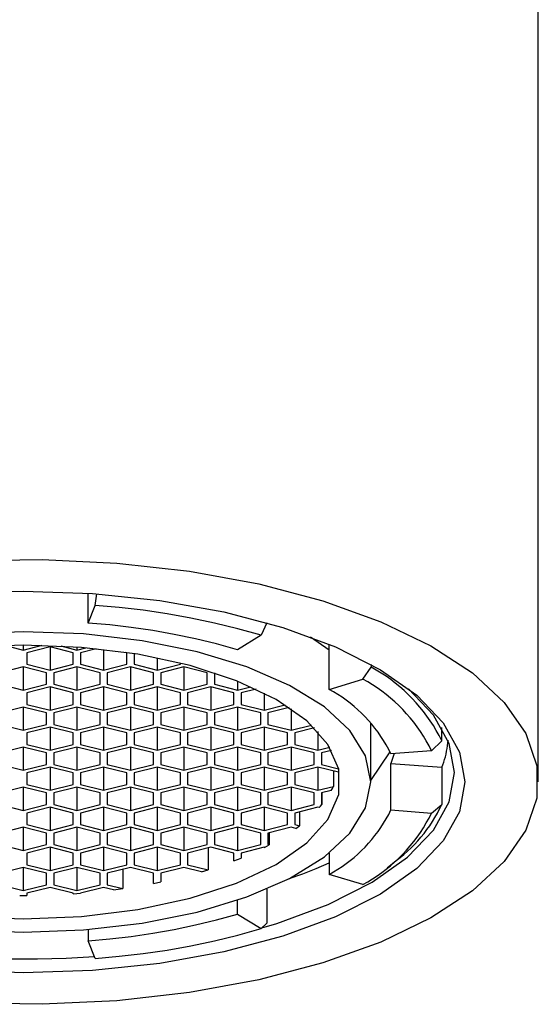
# Model space of a CAD drawing. Units: millimetres. Extents: x 1455 to 1991, y 24 to 351.
# Drawn here: x 1667 to 1678, y 257 to 277 of the extents above; entities that cross this region are included whole.
import ezdxf

# ---------------------------------------------------------------- set-up
doc = ezdxf.new("R2010")
doc.units = ezdxf.units.MM
doc.header["$MEASUREMENT"] = 0
doc.layers.add('Predefinito', color=7, linetype='Continuous', true_color=0x000000)

# ---------------------------------------------------------------- blocks, each defined once
blk = doc.blocks.new('GIO11_A')
at = {"color": 18, "linetype": 'Continuous', "lineweight": 25, "true_color": 0x000000}
for p, q in [((110, -57.153), (110, 0)), ((98.906, -52.858), (100.365, -52.835)), ((100.365, -52.835), (101.816, -52.904)), ((101.816, -52.904), (103.229, -53.063)), ((103.229, -53.063), (104.572, -53.31)), ((104.572, -53.31), (105.819, -53.639)), ((98.659, -53.493), (100, -53.448)), ((100, -53.448), (101.341, -53.493)), ((101.259, -54.068), (101.259, -53.488)), ((101.341, -53.493), (102.65, -53.629)), ((101.398, -53.727), (101.428, -53.499)), ((102.65, -53.629), (103.893, -53.852)), ((105.819, -53.639), (106.941, -54.042)), ((101.259, -54.068), (101.398, -53.727)), ((101.864, -53.767), (101.398, -53.727)), ((102.329, -53.821), (101.864, -53.767)), ((102.792, -53.889), (102.329, -53.821)), ((103.253, -53.972), (102.792, -53.889)), ((103.893, -53.852), (105.04, -54.155)), ((101.679, -54.104), (101.259, -54.068)), ((103.711, -54.068), (103.253, -53.972)), ((104.166, -54.179), (103.711, -54.068)), ((104.728, -54.062), (104.617, -54.304)), ((106.941, -54.042), (107.915, -54.512)), ((100, -54.236), (98.828, -54.281)), ((101.172, -54.281), (100, -54.236)), ((102.309, -54.412), (101.172, -54.281)), ((102.098, -54.152), (101.679, -54.104)), ((102.515, -54.214), (102.098, -54.152)), ((102.93, -54.288), (102.515, -54.214)), ((103.342, -54.375), (102.93, -54.288)), ((104.617, -54.304), (104.166, -54.179)), ((105.04, -54.155), (106.063, -54.533)), ((103.375, -54.627), (102.309, -54.412)), ((103.752, -54.475), (103.342, -54.375)), ((104.158, -54.587), (103.752, -54.475)), ((104.617, -54.304), (104.158, -54.587)), ((105.939, -54.594), (105.58, -54.34)), ((105.939, -55.356), (105.939, -54.48)), ((100, -54.496), (98.87, -54.541)), ((99.634, -54.5), (100, -54.592)), ((101.13, -54.541), (100, -54.496)), ((100, -54.496), (100, -54.592)), ((100, -54.592), (100.366, -54.5)), ((100.52, -54.532), (100.07, -54.644)), ((100.07, -54.644), (100.07, -54.868)), ((100.97, -54.644), (100.52, -54.532)), ((100.52, -54.532), (100.52, -54.981)), ((100.731, -54.514), (101.04, -54.592)), ((100.97, -54.868), (100.97, -54.644)), ((101.04, -54.534), (101.04, -54.592)), ((101.04, -54.592), (101.215, -54.548)), ((101.418, -54.567), (101.11, -54.644)), ((101.11, -54.644), (101.11, -54.868)), ((102.222, -54.675), (101.13, -54.541)), ((101.56, -54.582), (101.56, -54.981)), ((102.01, -54.644), (101.986, -54.638)), ((102.01, -54.868), (102.01, -54.644)), ((102.15, -54.663), (102.15, -54.868)), ((103.238, -54.894), (102.222, -54.675)), ((104.339, -54.919), (103.375, -54.627)), ((106.063, -54.533), (106.937, -54.975)), ((107.915, -54.512), (108.72, -55.038)), ((102.6, -54.745), (102.6, -54.981)), ((103.05, -54.868), (103.05, -54.845)), ((100, -54.921), (99.55, -55.033)), ((100.45, -55.033), (100, -54.921)), ((100, -54.921), (100, -55.37)), ((100.07, -54.868), (100.52, -54.981)), ((100.45, -55.258), (100.45, -55.033)), ((100.52, -54.981), (100.97, -54.868)), ((101.04, -54.921), (100.59, -55.033)), ((100.59, -55.033), (100.59, -55.258)), ((101.49, -55.033), (101.04, -54.921)), ((101.04, -54.921), (101.04, -55.37)), ((101.11, -54.868), (101.56, -54.981)), ((101.49, -55.258), (101.49, -55.033)), ((101.56, -54.981), (102.01, -54.868)), ((102.08, -54.921), (101.63, -55.033)), ((101.63, -55.033), (101.63, -55.258)), ((102.53, -55.033), (102.08, -54.921)), ((102.08, -54.921), (102.08, -55.37)), ((102.15, -54.868), (102.6, -54.981)), ((102.53, -55.258), (102.53, -55.033)), ((102.6, -54.981), (103.05, -54.868)), ((103.12, -54.921), (102.67, -55.033)), ((102.67, -55.033), (102.67, -55.258)), ((103.57, -55.033), (103.12, -54.921)), ((103.12, -54.921), (103.12, -55.37)), ((104.143, -55.189), (103.238, -54.894)), ((103.57, -55.258), (103.57, -55.033)), ((103.71, -55.034), (103.71, -55.258)), ((105.171, -55.278), (104.339, -54.919)), ((106.594, -55.158), (106.758, -54.928)), ((106.758, -54.872), (106.758, -54.928)), ((106.855, -54.983), (106.758, -54.928)), ((106.95, -55.041), (106.855, -54.983)), ((106.937, -54.975), (107.64, -55.471)), ((107.043, -55.102), (106.95, -55.041)), ((108.72, -55.038), (109.34, -55.609)), ((104.908, -55.552), (104.143, -55.189)), ((104.16, -55.196), (104.16, -55.37)), ((105.939, -55.356), (106.594, -55.158)), ((106.689, -55.211), (106.594, -55.158)), ((106.782, -55.268), (106.689, -55.211)), ((107.134, -55.167), (107.043, -55.102)), ((107.223, -55.235), (107.134, -55.167)), ((107.309, -55.305), (107.223, -55.235)), ((99.55, -55.258), (100, -55.37)), ((100, -55.37), (100.45, -55.258)), ((100.52, -55.31), (100.07, -55.422)), ((100.07, -55.422), (100.07, -55.647)), ((100.97, -55.422), (100.52, -55.31)), ((100.52, -55.31), (100.52, -55.759)), ((100.59, -55.258), (101.04, -55.37)), ((100.97, -55.647), (100.97, -55.422)), ((101.04, -55.37), (101.49, -55.258)), ((101.56, -55.31), (101.11, -55.422)), ((101.11, -55.422), (101.11, -55.647)), ((102.01, -55.422), (101.56, -55.31)), ((101.56, -55.31), (101.56, -55.759)), ((101.63, -55.258), (102.08, -55.37)), ((102.01, -55.647), (102.01, -55.422)), ((102.08, -55.37), (102.53, -55.258)), ((102.6, -55.31), (102.15, -55.422)), ((102.15, -55.422), (102.15, -55.647)), ((103.05, -55.422), (102.6, -55.31)), ((102.6, -55.31), (102.6, -55.759)), ((102.67, -55.258), (103.12, -55.37)), ((103.05, -55.647), (103.05, -55.422)), ((103.12, -55.37), (103.57, -55.258)), ((103.64, -55.31), (103.19, -55.422)), ((103.19, -55.422), (103.19, -55.647)), ((104.09, -55.422), (103.64, -55.31)), ((103.64, -55.31), (103.64, -55.759)), ((103.71, -55.258), (104.16, -55.37)), ((104.09, -55.647), (104.09, -55.422)), ((104.16, -55.37), (104.42, -55.305)), ((104.519, -55.35), (104.23, -55.422)), ((104.23, -55.422), (104.23, -55.647)), ((104.68, -55.429), (104.68, -55.759)), ((105.846, -55.695), (105.171, -55.278)), ((106.024, -55.404), (105.939, -55.356)), ((106.108, -55.455), (106.024, -55.404)), ((106.872, -55.328), (106.782, -55.268)), ((106.961, -55.391), (106.872, -55.328)), ((107.048, -55.457), (106.961, -55.391)), ((107.393, -55.379), (107.309, -55.305)), ((107.474, -55.455), (107.393, -55.379)), ((107.965, -55.854), (107.481, -55.346)), ((105.505, -55.968), (104.908, -55.552)), ((106.189, -55.509), (106.108, -55.455)), ((106.269, -55.566), (106.189, -55.509)), ((106.347, -55.626), (106.269, -55.566)), ((106.423, -55.688), (106.347, -55.626)), ((107.132, -55.526), (107.048, -55.457)), ((107.213, -55.598), (107.132, -55.526)), ((107.293, -55.672), (107.213, -55.598)), ((107.552, -55.534), (107.474, -55.455)), ((107.628, -55.616), (107.552, -55.534)), ((107.701, -55.7), (107.628, -55.616)), ((107.64, -55.471), (108.155, -56.008)), ((109.34, -55.609), (109.761, -56.213)), ((100, -55.699), (99.55, -55.811)), ((100.45, -55.811), (100, -55.699)), ((100, -55.699), (100, -56.148)), ((100.07, -55.647), (100.52, -55.759)), ((100.45, -56.036), (100.45, -55.811)), ((100.52, -55.759), (100.97, -55.647)), ((101.04, -55.699), (100.59, -55.811)), ((100.59, -55.811), (100.59, -56.036)), ((101.49, -55.811), (101.04, -55.699)), ((101.04, -55.699), (101.04, -56.148)), ((101.11, -55.647), (101.56, -55.759)), ((101.49, -56.036), (101.49, -55.811)), ((101.56, -55.759), (102.01, -55.647)), ((102.08, -55.699), (101.63, -55.811)), ((101.63, -55.811), (101.63, -56.036)), ((102.53, -55.811), (102.08, -55.699)), ((102.08, -55.699), (102.08, -56.148)), ((102.15, -55.647), (102.6, -55.759)), ((102.53, -56.036), (102.53, -55.811)), ((102.6, -55.759), (103.05, -55.647)), ((103.12, -55.699), (102.67, -55.811)), ((102.67, -55.811), (102.67, -56.036)), ((103.57, -55.811), (103.12, -55.699)), ((103.12, -55.699), (103.12, -56.148)), ((103.19, -55.647), (103.64, -55.759)), ((103.57, -56.036), (103.57, -55.811)), ((103.64, -55.759), (104.09, -55.647)), ((104.16, -55.699), (103.71, -55.811)), ((103.71, -55.811), (103.71, -56.036)), ((104.61, -55.811), (104.16, -55.699)), ((104.16, -55.699), (104.16, -56.148)), ((104.23, -55.647), (104.68, -55.759)), ((104.61, -56.036), (104.61, -55.811)), ((104.68, -55.759), (105.085, -55.658)), ((105.162, -55.709), (104.75, -55.811)), ((104.75, -55.811), (104.75, -56.036)), ((105.2, -55.734), (105.2, -56.148)), ((106.343, -56.155), (105.846, -55.695)), ((106.497, -55.752), (106.423, -55.688)), ((106.568, -55.819), (106.497, -55.752)), ((106.637, -55.889), (106.568, -55.819)), ((107.369, -55.75), (107.293, -55.672)), ((107.443, -55.829), (107.369, -55.75)), ((107.771, -55.787), (107.701, -55.7)), ((107.838, -55.876), (107.771, -55.787)), ((105.915, -56.426), (105.505, -55.968)), ((106.704, -55.961), (106.637, -55.889)), ((106.768, -56.035), (106.704, -55.961)), ((106.75, -57.153), (106.75, -56.01)), ((107.514, -55.912), (107.443, -55.829)), ((107.583, -55.996), (107.514, -55.912)), ((107.648, -56.083), (107.583, -55.996)), ((107.902, -55.968), (107.838, -55.876)), ((107.962, -56.061), (107.902, -55.968)), ((108.272, -56.406), (107.965, -55.854)), ((108.155, -56.008), (108.469, -56.573)), ((99.55, -56.036), (100, -56.148)), ((100, -56.148), (100.45, -56.036)), ((100.52, -56.088), (100.07, -56.201)), ((100.07, -56.201), (100.07, -56.425)), ((100.97, -56.201), (100.52, -56.088)), ((100.52, -56.088), (100.52, -56.537)), ((100.59, -56.036), (101.04, -56.148)), ((100.97, -56.425), (100.97, -56.201)), ((101.04, -56.148), (101.49, -56.036)), ((101.56, -56.088), (101.11, -56.201)), ((101.11, -56.201), (101.11, -56.425)), ((102.01, -56.201), (101.56, -56.088)), ((101.56, -56.088), (101.56, -56.537)), ((101.63, -56.036), (102.08, -56.148)), ((102.01, -56.425), (102.01, -56.201)), ((102.08, -56.148), (102.53, -56.036)), ((102.6, -56.088), (102.15, -56.201)), ((102.15, -56.201), (102.15, -56.425)), ((103.05, -56.201), (102.6, -56.088)), ((102.6, -56.088), (102.6, -56.537)), ((102.67, -56.036), (103.12, -56.148)), ((103.05, -56.425), (103.05, -56.201)), ((103.12, -56.148), (103.57, -56.036)), ((103.64, -56.088), (103.19, -56.201)), ((103.19, -56.201), (103.19, -56.425)), ((104.09, -56.201), (103.64, -56.088)), ((103.64, -56.088), (103.64, -56.537)), ((103.71, -56.036), (104.16, -56.148)), ((104.09, -56.425), (104.09, -56.201)), ((104.16, -56.148), (104.61, -56.036)), ((104.68, -56.088), (104.23, -56.201)), ((104.23, -56.201), (104.23, -56.425)), ((105.13, -56.201), (104.68, -56.088)), ((104.68, -56.088), (104.68, -56.537)), ((104.75, -56.036), (105.2, -56.148)), ((105.13, -56.425), (105.13, -56.201)), ((105.2, -56.148), (105.595, -56.05)), ((105.652, -56.105), (105.27, -56.201)), ((105.27, -56.201), (105.27, -56.425)), ((105.72, -56.177), (105.72, -56.537)), ((106.647, -56.646), (106.343, -56.155)), ((106.829, -56.111), (106.768, -56.035)), ((106.888, -56.19), (106.829, -56.111)), ((106.944, -56.27), (106.888, -56.19)), ((107.71, -56.172), (107.648, -56.083)), ((107.769, -56.264), (107.71, -56.172)), ((108.02, -56.157), (107.962, -56.061)), ((108.074, -56.254), (108.02, -56.157)), ((108.125, -56.354), (108.125, -56.094)), ((106.997, -56.352), (106.944, -56.27)), ((107.048, -56.436), (106.997, -56.352)), ((107.825, -56.357), (107.769, -56.264)), ((107.878, -56.452), (107.825, -56.357)), ((108.125, -56.354), (107.928, -56.549)), ((108.125, -56.354), (108.074, -56.254)), ((108.243, -56.397), (108.247, -56.343)), ((109.761, -56.213), (109.973, -56.838)), ((100, -56.478), (99.55, -56.59)), ((100.45, -56.59), (100, -56.478)), ((100, -56.478), (100, -56.927)), ((100.07, -56.425), (100.52, -56.537)), ((100.52, -56.537), (100.97, -56.425)), ((101.04, -56.478), (100.59, -56.59)), ((101.49, -56.59), (101.04, -56.478)), ((101.04, -56.478), (101.04, -56.927)), ((101.11, -56.425), (101.56, -56.537)), ((101.56, -56.537), (102.01, -56.425)), ((102.08, -56.478), (101.63, -56.59)), ((102.53, -56.59), (102.08, -56.478)), ((102.08, -56.478), (102.08, -56.927)), ((102.15, -56.425), (102.6, -56.537)), ((102.6, -56.537), (103.05, -56.425)), ((103.12, -56.478), (102.67, -56.59)), ((103.57, -56.59), (103.12, -56.478)), ((103.12, -56.478), (103.12, -56.927)), ((103.19, -56.425), (103.64, -56.537)), ((103.64, -56.537), (104.09, -56.425)), ((104.16, -56.478), (103.71, -56.59)), ((104.61, -56.59), (104.16, -56.478)), ((104.16, -56.478), (104.16, -56.927)), ((104.23, -56.425), (104.68, -56.537)), ((104.68, -56.537), (105.13, -56.425)), ((105.2, -56.478), (104.75, -56.59)), ((105.65, -56.59), (105.2, -56.478)), ((105.2, -56.478), (105.2, -56.927)), ((105.27, -56.425), (105.72, -56.537)), ((105.72, -56.537), (105.95, -56.48)), ((105.985, -56.541), (105.79, -56.59)), ((106.124, -56.908), (105.915, -56.426)), ((106.75, -57.124), (107.122, -56.567)), ((107.095, -56.522), (107.048, -56.436)), ((107.14, -56.609), (107.095, -56.522)), ((107.928, -56.549), (107.14, -56.609)), ((107.928, -56.549), (107.878, -56.452)), ((108.208, -56.612), (108.219, -56.558)), ((108.219, -56.558), (108.229, -56.505)), ((108.229, -56.505), (108.237, -56.451)), ((108.237, -56.451), (108.243, -56.397)), ((108.375, -56.973), (108.272, -56.406)), ((108.469, -56.573), (108.575, -57.153)), ((100.45, -56.814), (100.45, -56.59)), ((100.59, -56.59), (100.59, -56.814)), ((101.49, -56.814), (101.49, -56.59)), ((101.63, -56.59), (101.63, -56.814)), ((102.53, -56.814), (102.53, -56.59)), ((102.67, -56.59), (102.67, -56.814)), ((103.57, -56.814), (103.57, -56.59)), ((103.71, -56.59), (103.71, -56.814)), ((104.61, -56.814), (104.61, -56.59)), ((104.75, -56.59), (104.75, -56.814)), ((105.65, -56.814), (105.65, -56.59)), ((105.79, -56.59), (105.79, -56.814)), ((106.75, -57.153), (106.647, -56.646)), ((107.204, -56.604), (107.14, -56.795)), ((108.145, -56.82), (108.163, -56.768)), ((108.163, -56.768), (108.18, -56.717)), ((108.18, -56.717), (108.195, -56.664)), ((108.195, -56.664), (108.208, -56.612)), ((99.55, -56.814), (100, -56.927)), ((100, -56.927), (100.45, -56.814)), ((100.52, -56.867), (100.07, -56.979)), ((100.97, -56.979), (100.52, -56.867)), ((100.52, -56.867), (100.52, -57.316)), ((100.59, -56.814), (101.04, -56.927)), ((101.04, -56.927), (101.49, -56.814)), ((101.56, -56.867), (101.11, -56.979)), ((102.01, -56.979), (101.56, -56.867)), ((101.56, -56.867), (101.56, -57.316)), ((101.63, -56.814), (102.08, -56.927)), ((102.08, -56.927), (102.53, -56.814)), ((102.6, -56.867), (102.15, -56.979)), ((103.05, -56.979), (102.6, -56.867)), ((102.6, -56.867), (102.6, -57.316)), ((102.67, -56.814), (103.12, -56.927)), ((103.12, -56.927), (103.57, -56.814)), ((103.64, -56.867), (103.19, -56.979)), ((104.09, -56.979), (103.64, -56.867)), ((103.64, -56.867), (103.64, -57.316)), ((103.71, -56.814), (104.16, -56.927)), ((104.16, -56.927), (104.61, -56.814)), ((104.68, -56.867), (104.23, -56.979)), ((105.13, -56.979), (104.68, -56.867)), ((104.68, -56.867), (104.68, -57.316)), ((104.75, -56.814), (105.2, -56.927)), ((105.2, -56.927), (105.65, -56.814)), ((105.72, -56.867), (105.27, -56.979)), ((106.12, -56.966), (105.72, -56.867)), ((105.72, -56.867), (105.72, -57.316)), ((105.79, -56.814), (106.121, -56.897)), ((106.023, -56.942), (106.023, -57.24)), ((106.124, -57.398), (106.124, -56.908)), ((107.14, -57.697), (107.14, -56.795)), ((107.14, -56.795), (108.125, -56.87)), ((108.125, -56.87), (108.145, -56.82)), ((108.125, -56.87), (108.125, -57.592)), ((109.973, -56.838), (109.973, -57.468)), ((100.07, -56.979), (100.07, -57.203)), ((100.97, -57.203), (100.97, -56.979)), ((101.11, -56.979), (101.11, -57.203)), ((102.01, -57.203), (102.01, -56.979)), ((102.15, -56.979), (102.15, -57.203)), ((103.05, -57.203), (103.05, -56.979)), ((103.19, -56.979), (103.19, -57.203)), ((104.09, -57.203), (104.09, -56.979)), ((104.23, -56.979), (104.23, -57.203)), ((105.13, -57.203), (105.13, -56.979)), ((105.27, -56.979), (105.27, -57.203)), ((106.647, -57.659), (106.75, -57.153)), ((108.272, -57.539), (108.375, -56.973)), ((108.575, -57.153), (108.469, -57.733)), ((100, -57.256), (99.55, -57.368)), ((100.45, -57.368), (100, -57.256)), ((100, -57.256), (100, -57.705)), ((100.07, -57.203), (100.52, -57.316)), ((100.52, -57.316), (100.97, -57.203)), ((101.04, -57.256), (100.59, -57.368)), ((101.49, -57.368), (101.04, -57.256)), ((101.04, -57.256), (101.04, -57.705)), ((101.11, -57.203), (101.56, -57.316)), ((101.56, -57.316), (102.01, -57.203)), ((102.08, -57.256), (101.63, -57.368)), ((102.53, -57.368), (102.08, -57.256)), ((102.08, -57.256), (102.08, -57.705)), ((102.15, -57.203), (102.6, -57.316)), ((102.6, -57.316), (103.05, -57.203)), ((103.12, -57.256), (102.67, -57.368)), ((103.57, -57.368), (103.12, -57.256)), ((103.12, -57.256), (103.12, -57.705)), ((103.19, -57.203), (103.64, -57.316)), ((103.64, -57.316), (104.09, -57.203)), ((104.16, -57.256), (103.71, -57.368)), ((104.61, -57.368), (104.16, -57.256)), ((104.16, -57.256), (104.16, -57.705)), ((104.23, -57.203), (104.68, -57.316)), ((104.68, -57.316), (105.13, -57.203)), ((105.2, -57.256), (104.75, -57.368)), ((105.65, -57.368), (105.2, -57.256)), ((105.2, -57.256), (105.2, -57.705)), ((105.27, -57.203), (105.72, -57.316)), ((105.72, -57.316), (106.023, -57.24)), ((105.981, -57.32), (105.79, -57.368)), ((105.981, -57.32), (106.002, -57.281)), ((106.002, -57.281), (106.023, -57.24)), ((100.45, -57.593), (100.45, -57.368)), ((100.59, -57.368), (100.59, -57.593)), ((101.49, -57.593), (101.49, -57.368)), ((101.63, -57.368), (101.63, -57.593)), ((102.53, -57.593), (102.53, -57.368)), ((102.67, -57.368), (102.67, -57.593)), ((103.57, -57.593), (103.57, -57.368)), ((103.71, -57.368), (103.71, -57.593)), ((104.61, -57.593), (104.61, -57.368)), ((104.75, -57.368), (104.75, -57.593)), ((105.65, -57.593), (105.65, -57.368)), ((105.79, -57.368), (105.79, -57.593)), ((105.794, -57.367), (105.794, -57.594)), ((105.915, -57.88), (106.124, -57.398)), ((107.965, -58.091), (108.272, -57.539)), ((109.973, -57.468), (109.761, -58.092)), ((99.55, -57.593), (100, -57.705)), ((100, -57.705), (100.45, -57.593)), ((100.52, -57.645), (100.07, -57.757)), ((100.97, -57.757), (100.52, -57.645)), ((100.52, -57.645), (100.52, -58.094)), ((100.59, -57.593), (101.04, -57.705)), ((101.04, -57.705), (101.49, -57.593)), ((101.56, -57.645), (101.11, -57.757)), ((102.01, -57.757), (101.56, -57.645)), ((101.56, -57.645), (101.56, -58.094)), ((101.63, -57.593), (102.08, -57.705)), ((102.08, -57.705), (102.53, -57.593)), ((102.6, -57.645), (102.15, -57.757)), ((103.05, -57.757), (102.6, -57.645)), ((102.6, -57.645), (102.6, -58.094)), ((102.67, -57.593), (103.12, -57.705)), ((103.12, -57.705), (103.57, -57.593)), ((103.64, -57.645), (103.19, -57.757)), ((104.09, -57.757), (103.64, -57.645)), ((103.64, -57.645), (103.64, -58.094)), ((103.71, -57.593), (104.16, -57.705)), ((104.16, -57.705), (104.61, -57.593)), ((104.68, -57.645), (104.23, -57.757)), ((105.13, -57.757), (104.68, -57.645)), ((104.68, -57.645), (104.68, -58.094)), ((104.75, -57.593), (105.2, -57.705)), ((105.2, -57.705), (105.65, -57.593)), ((105.72, -57.645), (105.27, -57.757)), ((105.361, -57.735), (105.361, -58.004)), ((105.744, -57.651), (105.72, -57.645)), ((105.744, -57.651), (105.769, -57.623)), ((105.769, -57.623), (105.794, -57.594)), ((105.79, -57.593), (105.794, -57.594)), ((106.343, -58.151), (106.647, -57.659)), ((107.095, -57.784), (107.14, -57.697)), ((107.14, -57.697), (107.928, -57.757)), ((107.928, -57.757), (108.125, -57.592)), ((108.041, -57.761), (108.084, -57.677)), ((108.084, -57.677), (108.125, -57.592)), ((108.469, -57.733), (108.155, -58.298)), ((100.07, -57.757), (100.07, -57.982)), ((100.97, -57.982), (100.97, -57.757)), ((101.11, -57.757), (101.11, -57.982)), ((102.01, -57.982), (102.01, -57.757)), ((102.15, -57.757), (102.15, -57.982)), ((103.05, -57.982), (103.05, -57.757)), ((103.19, -57.757), (103.19, -57.982)), ((104.09, -57.982), (104.09, -57.757)), ((104.23, -57.757), (104.23, -57.982)), ((105.13, -57.982), (105.13, -57.757)), ((105.27, -57.757), (105.27, -57.982)), ((105.505, -58.337), (105.915, -57.88)), ((106.997, -57.954), (107.048, -57.87)), ((107.048, -57.87), (107.095, -57.784)), ((107.825, -57.949), (107.878, -57.854)), ((107.878, -57.854), (107.928, -57.757)), ((107.893, -58.003), (107.945, -57.924)), ((107.945, -57.924), (107.994, -57.843)), ((107.994, -57.843), (108.041, -57.761)), ((100, -58.034), (99.55, -58.146)), ((100.45, -58.146), (100, -58.034)), ((100, -58.034), (100, -58.483)), ((100.07, -57.982), (100.52, -58.094)), ((100.52, -58.094), (100.97, -57.982)), ((101.04, -58.034), (100.59, -58.146)), ((101.49, -58.146), (101.04, -58.034)), ((101.04, -58.034), (101.04, -58.483)), ((101.11, -57.982), (101.56, -58.094)), ((101.56, -58.094), (102.01, -57.982)), ((102.08, -58.034), (101.63, -58.146)), ((102.53, -58.146), (102.08, -58.034)), ((102.08, -58.034), (102.08, -58.483)), ((102.15, -57.982), (102.6, -58.094)), ((102.6, -58.094), (103.05, -57.982)), ((103.12, -58.034), (102.67, -58.146)), ((103.57, -58.146), (103.12, -58.034)), ((103.12, -58.034), (103.12, -58.483)), ((103.19, -57.982), (103.64, -58.094)), ((103.64, -58.094), (104.09, -57.982)), ((104.16, -58.034), (103.71, -58.146)), ((104.61, -58.146), (104.16, -58.034)), ((104.16, -58.034), (104.16, -58.483)), ((104.23, -57.982), (104.68, -58.094)), ((104.68, -58.094), (105.13, -57.982)), ((105.2, -58.034), (104.75, -58.146)), ((105.291, -58.057), (105.2, -58.034)), ((105.27, -57.982), (105.361, -58.004)), ((105.291, -58.057), (105.361, -58.004)), ((106.829, -58.195), (106.888, -58.116)), ((106.888, -58.116), (106.944, -58.036)), ((106.944, -58.036), (106.997, -57.954)), ((107.462, -58.616), (107.965, -58.091)), ((107.71, -58.133), (107.769, -58.042)), ((107.769, -58.042), (107.825, -57.949)), ((107.782, -58.156), (107.839, -58.08)), ((107.839, -58.08), (107.893, -58.003)), ((109.761, -58.092), (109.34, -58.697)), ((100.45, -58.371), (100.45, -58.146)), ((100.59, -58.146), (100.59, -58.371)), ((101.49, -58.371), (101.49, -58.146)), ((101.63, -58.146), (101.63, -58.371)), ((102.53, -58.371), (102.53, -58.146)), ((102.67, -58.146), (102.67, -58.371)), ((103.57, -58.371), (103.57, -58.146)), ((103.71, -58.146), (103.71, -58.371)), ((104.61, -58.371), (104.61, -58.146)), ((104.75, -58.146), (104.75, -58.371)), ((104.774, -58.14), (104.774, -58.377)), ((105.846, -58.611), (106.343, -58.151)), ((106.704, -58.345), (106.768, -58.271)), ((106.768, -58.271), (106.829, -58.195)), ((107.583, -58.31), (107.648, -58.223)), ((107.596, -58.369), (107.66, -58.3)), ((108.155, -58.298), (107.64, -58.835)), ((107.648, -58.223), (107.71, -58.133)), ((107.66, -58.3), (107.722, -58.229)), ((107.722, -58.229), (107.782, -58.156)), ((99.55, -58.371), (100, -58.483)), ((100, -58.483), (100.45, -58.371)), ((100.52, -58.423), (100.07, -58.536)), ((100.97, -58.536), (100.52, -58.423)), ((100.52, -58.423), (100.52, -58.872)), ((100.59, -58.371), (101.04, -58.483)), ((101.04, -58.483), (101.49, -58.371)), ((101.56, -58.423), (101.11, -58.536)), ((102.01, -58.536), (101.56, -58.423)), ((101.56, -58.423), (101.56, -58.872)), ((101.63, -58.371), (102.08, -58.483)), ((102.08, -58.483), (102.53, -58.371)), ((102.6, -58.423), (102.15, -58.536)), ((103.05, -58.536), (102.6, -58.423)), ((102.6, -58.423), (102.6, -58.872)), ((102.67, -58.371), (103.12, -58.483)), ((103.12, -58.483), (103.57, -58.371)), ((103.64, -58.423), (103.19, -58.536)), ((103.59, -58.436), (103.59, -58.86)), ((104.09, -58.536), (103.64, -58.423)), ((103.71, -58.371), (104.16, -58.483)), ((104.16, -58.483), (104.61, -58.371)), ((104.68, -58.423), (104.23, -58.536)), ((104.684, -58.424), (104.68, -58.423)), ((104.684, -58.424), (104.774, -58.377)), ((104.75, -58.371), (104.774, -58.377)), ((104.908, -58.754), (105.505, -58.337)), ((106.497, -58.554), (106.568, -58.486)), ((106.568, -58.486), (106.637, -58.417)), ((106.637, -58.417), (106.704, -58.345)), ((107.369, -58.556), (107.443, -58.477)), ((107.443, -58.477), (107.514, -58.394)), ((107.461, -58.501), (107.529, -58.436)), ((107.514, -58.394), (107.583, -58.31)), ((107.529, -58.436), (107.596, -58.369)), ((100.07, -58.536), (100.07, -58.76)), ((100.97, -58.76), (100.97, -58.536)), ((101.11, -58.536), (101.11, -58.76)), ((102.01, -58.76), (102.01, -58.536)), ((102.15, -58.536), (102.15, -58.76)), ((103.05, -58.76), (103.05, -58.536)), ((103.19, -58.536), (103.19, -58.76)), ((104.09, -58.687), (104.09, -58.536)), ((104.09, -58.687), (104.23, -58.631)), ((104.23, -58.536), (104.23, -58.631)), ((105.171, -59.028), (105.846, -58.611)), ((105.939, -58.539), (105.939, -58.95)), ((106.269, -58.74), (106.347, -58.68)), ((106.347, -58.68), (106.423, -58.618)), ((106.423, -58.618), (106.497, -58.554)), ((106.776, -59.1), (107.462, -58.616)), ((107.066, -58.82), (107.241, -58.681)), ((107.213, -58.708), (107.293, -58.634)), ((107.241, -58.681), (107.316, -58.623)), ((107.293, -58.634), (107.369, -58.556)), ((107.316, -58.623), (107.39, -58.563)), ((107.39, -58.563), (107.461, -58.501)), ((100, -58.813), (99.55, -58.925)), ((100.45, -58.925), (100, -58.813)), ((100, -58.813), (100, -59.262)), ((100.07, -58.76), (100.52, -58.872)), ((100.52, -58.872), (100.97, -58.76)), ((101.04, -58.813), (100.59, -58.925)), ((101.49, -58.925), (101.04, -58.813)), ((101.04, -58.813), (101.04, -59.262)), ((101.11, -58.76), (101.56, -58.872)), ((101.56, -58.872), (102.01, -58.76)), ((102.08, -58.813), (101.63, -58.925)), ((101.933, -58.849), (101.933, -59.225)), ((102.53, -58.925), (102.08, -58.813)), ((102.15, -58.76), (102.6, -58.872)), ((102.6, -58.872), (103.05, -58.76)), ((103.12, -58.813), (102.67, -58.925)), ((103.463, -58.898), (103.12, -58.813)), ((103.19, -58.76), (103.59, -58.86)), ((103.463, -58.898), (103.59, -58.86)), ((104.143, -59.117), (104.908, -58.754)), ((105.425, -58.937), (105.684, -58.835)), ((105.684, -58.835), (105.939, -58.726)), ((106.024, -58.902), (106.108, -58.85)), ((106.108, -58.85), (106.189, -58.797)), ((106.189, -58.797), (106.269, -58.74)), ((107.64, -58.835), (106.937, -59.331)), ((106.961, -58.915), (107.048, -58.849)), ((107.048, -58.849), (107.132, -58.78)), ((107.132, -58.78), (107.213, -58.708)), ((109.34, -58.697), (108.72, -59.268)), ((100.45, -59.149), (100.45, -58.925)), ((100.59, -58.925), (100.59, -59.149)), ((101.49, -59.149), (101.49, -58.925)), ((101.63, -58.925), (101.63, -59.149)), ((102.53, -59.124), (102.53, -58.925)), ((102.67, -58.925), (102.67, -59.096)), ((104.339, -59.387), (105.171, -59.028)), ((105.164, -59.031), (105.425, -58.937)), ((105.939, -58.95), (106.024, -58.902)), ((106.594, -59.148), (105.939, -58.95)), ((106.689, -59.095), (106.782, -59.038)), ((106.782, -59.038), (106.872, -58.978)), ((106.872, -58.978), (106.961, -58.915)), ((99.55, -59.149), (100, -59.262)), ((100, -59.262), (100.45, -59.149)), ((100.52, -59.202), (100.07, -59.314)), ((100.97, -59.314), (100.52, -59.202)), ((100.59, -59.149), (101.04, -59.262)), ((101.04, -59.262), (101.49, -59.149)), ((101.56, -59.202), (101.11, -59.314)), ((101.751, -59.249), (101.56, -59.202)), ((101.63, -59.149), (101.933, -59.225)), ((101.751, -59.249), (101.933, -59.225)), ((102.53, -59.124), (102.67, -59.096)), ((103.238, -59.412), (104.143, -59.117)), ((104.732, -59.233), (104.732, -59.893)), ((105.922, -59.531), (106.776, -59.1)), ((106.594, -59.148), (106.689, -59.095)), ((99.93, -59.359), (100.07, -59.359)), ((100.07, -59.314), (100.07, -59.359)), ((100.97, -59.326), (100.97, -59.314)), ((100.97, -59.326), (101.11, -59.316)), ((101.11, -59.314), (101.11, -59.316)), ((102.222, -59.631), (103.238, -59.412)), ((103.375, -59.679), (104.339, -59.387)), ((104.158, -59.719), (104.158, -59.45)), ((106.937, -59.331), (106.063, -59.773)), ((108.72, -59.268), (107.915, -59.794)), ((101.13, -59.765), (102.222, -59.631)), ((104.923, -59.9), (105.922, -59.531)), ((98.87, -59.765), (100, -59.81)), ((100, -59.81), (101.13, -59.765)), ((102.309, -59.894), (103.375, -59.679)), ((103.342, -59.931), (103.752, -59.831)), ((103.752, -59.831), (104.158, -59.719)), ((104.158, -59.719), (104.617, -60.002)), ((106.063, -59.773), (105.04, -60.151)), ((107.915, -59.794), (106.941, -60.264)), ((98.828, -60.025), (100, -60.07)), ((100, -60.07), (101.172, -60.025)), ((101.172, -60.025), (102.309, -59.894)), ((101.259, -60.018), (101.259, -60.238)), ((102.515, -60.092), (102.93, -60.018)), ((102.93, -60.018), (103.342, -59.931)), ((104.166, -60.127), (104.617, -60.002)), ((104.617, -60.002), (104.732, -59.893)), ((104.633, -59.987), (104.923, -59.9)), ((101.259, -60.238), (101.679, -60.202)), ((101.679, -60.202), (102.098, -60.154)), ((102.098, -60.154), (102.515, -60.092)), ((103.711, -60.237), (104.166, -60.127)), ((105.04, -60.151), (103.893, -60.454)), ((101.398, -60.579), (101.259, -60.238)), ((102.792, -60.417), (103.253, -60.334)), ((103.253, -60.334), (103.711, -60.237)), ((106.941, -60.264), (105.819, -60.667)), ((99.723, -60.59), (100.277, -60.59)), ((100.277, -60.59), (100.83, -60.574)), ((100.83, -60.574), (101.383, -60.542)), ((101.398, -60.579), (101.864, -60.539)), ((101.864, -60.539), (102.329, -60.485)), ((102.329, -60.485), (102.792, -60.417)), ((103.893, -60.454), (102.65, -60.677)), ((102.65, -60.677), (101.341, -60.813)), ((105.819, -60.667), (104.572, -60.996)), ((100, -60.858), (98.659, -60.813)), ((101.341, -60.813), (100, -60.858)), ((104.572, -60.996), (103.229, -61.243)), ((103.229, -61.243), (101.816, -61.402)), ((100.365, -61.471), (98.906, -61.448)), ((101.816, -61.402), (100.365, -61.471))]:
    blk.add_line(p, q, dxfattribs=at)

msp = doc.modelspace()

# ---------------------------------------------------------------- block references
at = {"layer": 'Predefinito'}
msp.add_blockref('GIO11_A', (1567.525, 318.949), dxfattribs=at)

doc.saveas('drawing.dxf')
